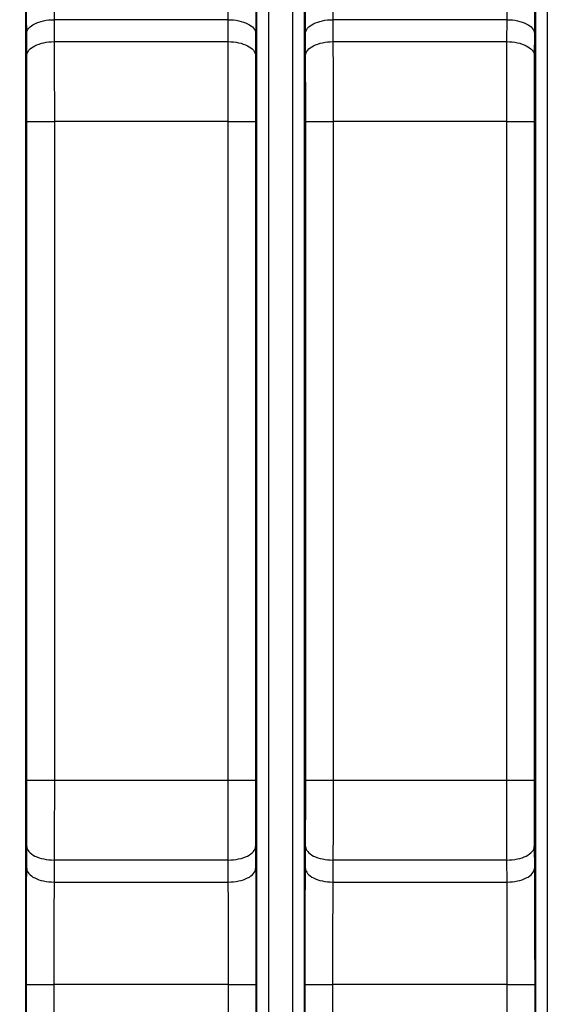
# Model space of a CAD drawing. Units: millimetres. Extents: x 17 to 410, y 7 to 290.
# Drawn here: x 135 to 147, y 137 to 159 of the extents above; entities that cross this region are included whole.
import ezdxf

# ---------------------------------------------------------------- set-up
doc = ezdxf.new("R2010")
doc.units = ezdxf.units.MM
doc.styles.add('SLDTEXTSTYLE2', font='TXT', dxfattribs={"width": 0.75})
doc.dimstyles.new('SLDDIMSTYLE3', dxfattribs={"dimtxt": 3.5, "dimasz": 3.302, "dimexe": 0, "dimexo": 0.0625, "dimgap": 0.875, "dimtad": 0, "dimtih": 1, "dimtoh": 1, "dimdec": 0, "dimlfac": 2, "dimrnd": 1e-09, "dimzin": 12, "dimdsep": 46, "dimtxsty": 'SLDTEXTSTYLE2', "dimsah": 1, "dimcen": 0.09, "dimadec": 0, "dimazin": 3, "dimtfac": 1, "dimtdec": 0, "dimtofl": 0, "dimtmove": 0, "dimatfit": 3, "dimfxl": 0, "dimfrac": 2, "dimtolj": 1, "dimtzin": 12, "dimarcsym": 0})

# ---------------------------------------------------------------- blocks, each defined once
blk = doc.blocks.new('_D_3')
at = {"color": 7, "linetype": 'Continuous', "lineweight": 0}
for p, q in [((173.013, 110.581), (173.013, 118.636)), ((171.322, 105.581), (173.013, 110.581)), ((171.322, 105.581), (171.322, 100.581)), ((114.863, 101.597), (171.322, 101.597))]:
    blk.add_line(p, q, dxfattribs=at)
at = {"color": 7, "linetype": 'Continuous', "lineweight": 18}
blk.add_solid([(171.322, 101.597), (168.02, 102.105), (168.02, 101.089)], dxfattribs=at)
at = {"color": 7, "linetype": 'Continuous', "lineweight": 18, "insert": (169.588, 92.823), "char_height": 3.5, "attachment_point": 1, "rotation": 90, "style": 'SLDTEXTSTYLE2'}
blk.add_mtext('116', dxfattribs=at)
blk = doc.blocks.new('_D_4')
at = {"color": 7, "linetype": 'Continuous', "lineweight": 0}
for p, q in [((177.563, 163.546), (177.563, 100.581)), ((171.322, 101.597), (177.563, 101.597))]:
    blk.add_line(p, q, dxfattribs=at)
at = {"color": 7, "linetype": 'Continuous', "lineweight": 18}
for centre, start, end in [((177.918, 94.369), 63.4349, 116.5651), ((177.918, 97.723), 243.4349, 296.5651)]:
    blk.add_arc(centre, 6.212, start, end, dxfattribs=at)
blk.add_solid([(177.563, 101.597), (174.261, 102.105), (174.261, 101.089)], dxfattribs=at)
at = {"color": 7, "linetype": 'Continuous', "lineweight": 18, "insert": (176.184, 92.167), "char_height": 3.5, "attachment_point": 1, "rotation": 90, "style": 'SLDTEXTSTYLE2'}
blk.add_mtext('125', dxfattribs=at)

msp = doc.modelspace()

# ---------------------------------------------------------------- linework, layer by layer
at = {"color": 7, "linetype": 'Continuous', "lineweight": 25}
for p, q in [((135.0298, 177.5592), (135.0298, 121.3239)), ((140.1037, 121.3239), (140.1037, 177.5592)), ((140.3536, 177.5592), (140.3536, 121.3239)), ((140.8882, 121.3239), (140.8882, 177.5592)), ((141.1382, 177.5592), (141.1382, 121.3239)), ((146.212, 121.3239), (146.212, 177.5592)), ((146.462, 177.5592), (146.462, 121.3239)), ((139.4754, 158.9417), (135.6581, 158.9417)), ((135.6581, 158.9417), (135.6605, 158.4599)), ((139.473, 158.4599), (139.4754, 158.9417)), ((145.5837, 158.9417), (141.7664, 158.9417)), ((141.7664, 158.9417), (141.7689, 158.4599)), ((145.5813, 158.4599), (145.5837, 158.9417)), ((135.0605, 158.1599), (135.0581, 158.6417)), ((140.0754, 158.6417), (140.0729, 158.1599)), ((141.1689, 158.1599), (141.1664, 158.6417)), ((146.1837, 158.6417), (146.1813, 158.1599)), ((135.6605, 158.4599), (139.473, 158.4599)), ((141.7689, 158.4599), (145.5813, 158.4599)), ((135.0639, 142.2621), (135.0639, 156.7099)), ((135.6639, 156.7099), (135.6639, 142.2621)), ((139.4696, 156.7099), (135.6639, 156.7099)), ((139.4696, 142.2621), (139.4696, 156.7099)), ((140.0696, 156.7099), (140.0696, 142.2621)), ((141.1723, 142.2621), (141.1723, 156.7099)), ((141.7722, 156.7099), (141.7722, 142.2621)), ((145.5779, 156.7099), (141.7722, 156.7099)), ((145.5779, 142.2621), (145.5779, 156.7099)), ((146.1779, 156.7099), (146.1779, 142.2621)), ((135.6639, 142.2621), (139.4696, 142.2621)), ((141.7722, 142.2621), (145.5779, 142.2621)), ((135.0581, 140.3302), (135.0605, 140.8121)), ((140.0729, 140.8121), (140.0754, 140.3302)), ((141.1664, 140.3302), (141.1689, 140.8121)), ((146.1813, 140.8121), (146.1837, 140.3302)), ((135.6605, 140.5121), (135.6581, 140.0302)), ((139.473, 140.5121), (135.6605, 140.5121)), ((139.4754, 140.0302), (139.473, 140.5121)), ((141.7689, 140.5121), (141.7664, 140.0302)), ((145.5813, 140.5121), (141.7689, 140.5121)), ((145.5837, 140.0302), (145.5813, 140.5121)), ((135.6581, 140.0302), (139.4754, 140.0302)), ((141.7664, 140.0302), (145.5837, 140.0302)), ((135.0522, 122.0243), (135.0522, 137.7802)), ((135.6521, 137.7802), (135.6521, 122.0243)), ((139.4814, 137.7802), (135.6521, 137.7802)), ((139.4814, 122.0243), (139.4814, 137.7802)), ((140.0813, 137.7802), (140.0813, 122.0243)), ((141.1605, 122.0243), (141.1605, 137.7802)), ((141.7605, 137.7802), (141.7605, 122.0243)), ((145.5897, 137.7802), (141.7605, 137.7802)), ((145.5897, 122.0243), (145.5897, 137.7802)), ((146.1897, 137.7802), (146.1897, 122.0243))]:
    msp.add_line(p, q, dxfattribs=at)
for points in [[(135.0581, 158.6417), (135.0571, 158.836), (135.0562, 159.0319), (135.0545, 159.4375), (135.0538, 159.6453), (135.0528, 160.0741), (135.0525, 160.2966), (135.0522, 160.7432), (135.0522, 160.9674), (135.0522, 161.1917)], [(135.6521, 161.1917), (135.6521, 160.9937), (135.6521, 160.7957), (135.6525, 160.4013), (135.6528, 160.2044), (135.6539, 159.8259), (135.6546, 159.6428), (135.6563, 159.2857), (135.6572, 159.1132), (135.6581, 158.9417)], [(139.4754, 158.9417), (139.4763, 159.1133), (139.4772, 159.2853), (139.4789, 159.643), (139.4797, 159.8291), (139.4807, 160.2078), (139.481, 160.4015), (139.4814, 160.7953), (139.4814, 160.9938), (139.4814, 161.1917)], [(140.0813, 161.1917), (140.0813, 160.9675), (140.0813, 160.7424), (140.081, 160.2969), (140.0807, 160.0778), (140.0797, 159.6489), (140.079, 159.4378), (140.0773, 159.0313), (140.0764, 158.836), (140.0754, 158.6417)], [(141.1664, 158.6417), (141.1655, 158.836), (141.1645, 159.0319), (141.1629, 159.4375), (141.1622, 159.6453), (141.1612, 160.0741), (141.1608, 160.2966), (141.1605, 160.7432), (141.1605, 160.9674), (141.1605, 161.1917)], [(141.7605, 161.1917), (141.7605, 160.9937), (141.7605, 160.7957), (141.7608, 160.4013), (141.7611, 160.2044), (141.7622, 159.8259), (141.7629, 159.6428), (141.7646, 159.2857), (141.7656, 159.1132), (141.7664, 158.9417)], [(145.5837, 158.9417), (145.5846, 159.1133), (145.5855, 159.2853), (145.5872, 159.643), (145.588, 159.8291), (145.5891, 160.2078), (145.5894, 160.4015), (145.5897, 160.7953), (145.5897, 160.9938), (145.5897, 161.1917)], [(146.1897, 161.1917), (146.1897, 160.9675), (146.1897, 160.7424), (146.1893, 160.2969), (146.189, 160.0778), (146.188, 159.6489), (146.1873, 159.4378), (146.1857, 159.0313), (146.1847, 158.836), (146.1837, 158.6417)], [(135.0581, 158.6417), (135.0587, 158.6808), (135.0748, 158.7199), (135.1354, 158.7922), (135.18, 158.8253), (135.2909, 158.8808), (135.3573, 158.9031), (135.5018, 158.9334), (135.5799, 158.9415), (135.6581, 158.9417)], [(139.4754, 158.9417), (139.5536, 158.9415), (139.6317, 158.9334), (139.7762, 158.9031), (139.8426, 158.8808), (139.9535, 158.8253), (139.9981, 158.7922), (140.0587, 158.7199), (140.0748, 158.6808), (140.0754, 158.6417)], [(141.1664, 158.6417), (141.167, 158.6808), (141.1831, 158.7199), (141.2437, 158.7922), (141.2883, 158.8253), (141.3992, 158.8808), (141.4656, 158.9031), (141.6101, 158.9334), (141.6883, 158.9415), (141.7664, 158.9417)], [(145.5837, 158.9417), (145.6619, 158.9415), (145.74, 158.9334), (145.8846, 158.9031), (145.9509, 158.8808), (146.0619, 158.8253), (146.1064, 158.7922), (146.1671, 158.7199), (146.1831, 158.6808), (146.1837, 158.6417)], [(135.0605, 158.1599), (135.0611, 158.199), (135.0772, 158.238), (135.1378, 158.3103), (135.1824, 158.3435), (135.2933, 158.399), (135.3597, 158.4212), (135.5042, 158.4516), (135.5824, 158.4596), (135.6605, 158.4599)], [(135.6605, 158.4599), (135.6612, 158.3265), (135.6618, 158.1927), (135.6627, 157.914), (135.6631, 157.7705), (135.6636, 157.4765), (135.6637, 157.3252), (135.6639, 157.0179), (135.6639, 156.8639), (135.6639, 156.7099)], [(139.4696, 156.7099), (139.4696, 156.8639), (139.4696, 157.018), (139.4698, 157.3252), (139.4699, 157.477), (139.4704, 157.7709), (139.4708, 157.914), (139.4717, 158.1927), (139.4723, 158.3265), (139.473, 158.4599)], [(139.473, 158.4599), (139.5511, 158.4596), (139.6293, 158.4516), (139.7738, 158.4212), (139.8401, 158.399), (139.9511, 158.3435), (139.9957, 158.3103), (140.0563, 158.238), (140.0724, 158.199), (140.0729, 158.1599)], [(141.1689, 158.1599), (141.1695, 158.199), (141.1855, 158.238), (141.2462, 158.3103), (141.2907, 158.3435), (141.4017, 158.399), (141.468, 158.4212), (141.6126, 158.4516), (141.6907, 158.4596), (141.7689, 158.4599)], [(141.7689, 158.4599), (141.7695, 158.3265), (141.7701, 158.1927), (141.771, 157.914), (141.7714, 157.7705), (141.7719, 157.4765), (141.7721, 157.3252), (141.7722, 157.0179), (141.7722, 156.8639), (141.7722, 156.7099)], [(145.5779, 156.7099), (145.5779, 156.8639), (145.5779, 157.018), (145.5781, 157.3252), (145.5783, 157.477), (145.5788, 157.7709), (145.5791, 157.914), (145.5801, 158.1927), (145.5806, 158.3265), (145.5813, 158.4599)], [(145.5813, 158.4599), (145.6595, 158.4596), (145.7376, 158.4516), (145.8821, 158.4212), (145.9485, 158.399), (146.0594, 158.3435), (146.104, 158.3103), (146.1646, 158.238), (146.1807, 158.199), (146.1813, 158.1599)], [(135.0639, 156.7099), (135.0639, 156.8376), (135.0639, 156.9653), (135.0638, 157.2202), (135.0636, 157.3464), (135.063, 157.5902), (135.0626, 157.7088), (135.0617, 157.9386), (135.0611, 158.0493), (135.0605, 158.1599)], [(140.0729, 158.1599), (140.0724, 158.0493), (140.0718, 157.9386), (140.0709, 157.7088), (140.0704, 157.5905), (140.0699, 157.3468), (140.0697, 157.2202), (140.0696, 156.9654), (140.0696, 156.8376), (140.0696, 156.7099)], [(141.1723, 156.7099), (141.1723, 156.8376), (141.1723, 156.9653), (141.1721, 157.2202), (141.1719, 157.3464), (141.1714, 157.5902), (141.171, 157.7088), (141.17, 157.9386), (141.1694, 158.0493), (141.1689, 158.1599)], [(146.1813, 158.1599), (146.1807, 158.0493), (146.1802, 157.9386), (146.1792, 157.7088), (146.1788, 157.5905), (146.1782, 157.3468), (146.178, 157.2202), (146.1779, 156.9654), (146.1779, 156.8376), (146.1779, 156.7099)], [(135.0639, 156.7099), (135.0646, 156.7099), (135.0807, 156.7099), (135.1415, 156.7099), (135.186, 156.7099), (135.297, 156.7099), (135.3633, 156.7099), (135.5077, 156.7099), (135.5858, 156.7099), (135.6639, 156.7099)], [(139.4696, 156.7099), (139.5477, 156.7099), (139.6258, 156.7099), (139.7702, 156.7099), (139.8365, 156.7099), (139.9475, 156.7099), (139.992, 156.7099), (140.0528, 156.7099), (140.0689, 156.7099), (140.0696, 156.7099)], [(141.1723, 156.7099), (141.1729, 156.7099), (141.1891, 156.7099), (141.2498, 156.7099), (141.2944, 156.7099), (141.4053, 156.7099), (141.4716, 156.7099), (141.6161, 156.7099), (141.6941, 156.7099), (141.7722, 156.7099)], [(145.5779, 156.7099), (145.656, 156.7099), (145.7341, 156.7099), (145.8785, 156.7099), (145.9449, 156.7099), (146.0558, 156.7099), (146.1004, 156.7099), (146.1611, 156.7099), (146.1772, 156.7099), (146.1779, 156.7099)], [(135.0605, 140.8121), (135.0611, 140.9227), (135.0617, 141.0333), (135.0626, 141.2631), (135.063, 141.3814), (135.0636, 141.6252), (135.0638, 141.7518), (135.0639, 142.0066), (135.0639, 142.1343), (135.0639, 142.2621)], [(135.0639, 142.2621), (135.0646, 142.2621), (135.0807, 142.2621), (135.1415, 142.2621), (135.186, 142.2621), (135.297, 142.2621), (135.3633, 142.2621), (135.5077, 142.2621), (135.5858, 142.2621), (135.6639, 142.2621)], [(135.6639, 142.2621), (135.6639, 142.108), (135.6639, 141.954), (135.6637, 141.6468), (135.6636, 141.495), (135.6631, 141.201), (135.6627, 141.058), (135.6618, 140.7793), (135.6612, 140.6455), (135.6605, 140.5121)], [(139.473, 140.5121), (139.4723, 140.6455), (139.4717, 140.7793), (139.4708, 141.0579), (139.4704, 141.2014), (139.4699, 141.4954), (139.4698, 141.6468), (139.4696, 141.954), (139.4696, 142.108), (139.4696, 142.2621)], [(139.4696, 142.2621), (139.5477, 142.2621), (139.6258, 142.2621), (139.7702, 142.2621), (139.8365, 142.2621), (139.9475, 142.2621), (139.992, 142.2621), (140.0528, 142.2621), (140.0689, 142.2621), (140.0696, 142.2621)], [(140.0696, 142.2621), (140.0696, 142.1343), (140.0696, 142.0066), (140.0697, 141.7518), (140.0699, 141.6256), (140.0704, 141.3818), (140.0709, 141.2631), (140.0718, 141.0334), (140.0724, 140.9227), (140.0729, 140.8121)], [(141.1689, 140.8121), (141.1694, 140.9227), (141.17, 141.0333), (141.171, 141.2631), (141.1714, 141.3814), (141.1719, 141.6252), (141.1721, 141.7518), (141.1723, 142.0066), (141.1723, 142.1343), (141.1723, 142.2621)], [(141.1723, 142.2621), (141.1729, 142.2621), (141.1891, 142.2621), (141.2498, 142.2621), (141.2944, 142.2621), (141.4053, 142.2621), (141.4716, 142.2621), (141.6161, 142.2621), (141.6941, 142.2621), (141.7722, 142.2621)], [(141.7722, 142.2621), (141.7722, 142.108), (141.7722, 141.954), (141.7721, 141.6468), (141.7719, 141.495), (141.7714, 141.201), (141.771, 141.058), (141.7701, 140.7793), (141.7695, 140.6455), (141.7689, 140.5121)], [(145.5813, 140.5121), (145.5806, 140.6455), (145.5801, 140.7793), (145.5791, 141.0579), (145.5788, 141.2014), (145.5783, 141.4954), (145.5781, 141.6468), (145.5779, 141.954), (145.5779, 142.108), (145.5779, 142.2621)], [(145.5779, 142.2621), (145.656, 142.2621), (145.7341, 142.2621), (145.8785, 142.2621), (145.9449, 142.2621), (146.0558, 142.2621), (146.1004, 142.2621), (146.1611, 142.2621), (146.1772, 142.2621), (146.1779, 142.2621)], [(146.1779, 142.2621), (146.1779, 142.1343), (146.1779, 142.0066), (146.178, 141.7518), (146.1782, 141.6256), (146.1788, 141.3818), (146.1792, 141.2631), (146.1802, 141.0334), (146.1807, 140.9227), (146.1813, 140.8121)], [(135.0605, 140.8121), (135.0611, 140.773), (135.0772, 140.7339), (135.1378, 140.6616), (135.1824, 140.6285), (135.2933, 140.573), (135.3597, 140.5507), (135.5042, 140.5204), (135.5824, 140.5124), (135.6605, 140.5121)], [(139.473, 140.5121), (139.5511, 140.5124), (139.6293, 140.5204), (139.7738, 140.5507), (139.8401, 140.573), (139.9511, 140.6285), (139.9957, 140.6616), (140.0563, 140.7339), (140.0724, 140.773), (140.0729, 140.8121)], [(141.1689, 140.8121), (141.1695, 140.773), (141.1855, 140.7339), (141.2462, 140.6616), (141.2907, 140.6285), (141.4017, 140.573), (141.468, 140.5507), (141.6126, 140.5204), (141.6907, 140.5124), (141.7689, 140.5121)], [(145.5813, 140.5121), (145.6595, 140.5124), (145.7376, 140.5204), (145.8821, 140.5507), (145.9485, 140.573), (146.0594, 140.6285), (146.104, 140.6616), (146.1646, 140.7339), (146.1807, 140.773), (146.1813, 140.8121)], [(135.0522, 137.7802), (135.0522, 138.0045), (135.0522, 138.2295), (135.0525, 138.675), (135.0528, 138.8942), (135.0538, 139.3231), (135.0545, 139.5342), (135.0562, 139.9407), (135.0571, 140.1359), (135.0581, 140.3302)], [(135.0581, 140.3302), (135.0587, 140.2911), (135.0748, 140.2521), (135.1354, 140.1798), (135.18, 140.1466), (135.2909, 140.0911), (135.3573, 140.0688), (135.5018, 140.0385), (135.5799, 140.0305), (135.6581, 140.0302)], [(139.4754, 140.0302), (139.5536, 140.0305), (139.6317, 140.0385), (139.7762, 140.0688), (139.8426, 140.0911), (139.9535, 140.1466), (139.9981, 140.1798), (140.0587, 140.2521), (140.0748, 140.2911), (140.0754, 140.3302)], [(140.0754, 140.3302), (140.0764, 140.136), (140.0773, 139.94), (140.079, 139.5345), (140.0796, 139.3267), (140.0807, 138.8979), (140.081, 138.6754), (140.0813, 138.2288), (140.0813, 138.0045), (140.0813, 137.7802)], [(141.1605, 137.7802), (141.1605, 138.0045), (141.1605, 138.2295), (141.1608, 138.675), (141.1612, 138.8942), (141.1622, 139.3231), (141.1629, 139.5342), (141.1645, 139.9407), (141.1655, 140.1359), (141.1664, 140.3302)], [(141.1664, 140.3302), (141.167, 140.2911), (141.1831, 140.2521), (141.2437, 140.1798), (141.2883, 140.1466), (141.3992, 140.0911), (141.4656, 140.0688), (141.6101, 140.0385), (141.6883, 140.0305), (141.7664, 140.0302)], [(145.5837, 140.0302), (145.6619, 140.0305), (145.74, 140.0385), (145.8846, 140.0688), (145.9509, 140.0911), (146.0619, 140.1466), (146.1064, 140.1798), (146.1671, 140.2521), (146.1831, 140.2911), (146.1837, 140.3302)], [(146.1837, 140.3302), (146.1847, 140.136), (146.1857, 139.94), (146.1873, 139.5345), (146.188, 139.3267), (146.189, 138.8979), (146.1893, 138.6754), (146.1897, 138.2288), (146.1897, 138.0045), (146.1897, 137.7802)], [(135.6581, 140.0302), (135.6572, 139.8587), (135.6563, 139.6867), (135.6546, 139.3289), (135.6538, 139.1429), (135.6528, 138.7642), (135.6525, 138.5704), (135.6521, 138.1767), (135.6521, 137.9782), (135.6521, 137.7802)], [(139.4814, 137.7802), (139.4814, 137.9782), (139.4814, 138.1762), (139.481, 138.5707), (139.4807, 138.7675), (139.4796, 139.1461), (139.4789, 139.3291), (139.4772, 139.6863), (139.4763, 139.8588), (139.4754, 140.0302)], [(141.7664, 140.0302), (141.7656, 139.8587), (141.7646, 139.6867), (141.7629, 139.3289), (141.7622, 139.1429), (141.7611, 138.7642), (141.7608, 138.5704), (141.7605, 138.1767), (141.7605, 137.9782), (141.7605, 137.7802)], [(145.5897, 137.7802), (145.5897, 137.9782), (145.5897, 138.1762), (145.5894, 138.5707), (145.589, 138.7675), (145.588, 139.1461), (145.5872, 139.3291), (145.5855, 139.6863), (145.5846, 139.8588), (145.5837, 140.0302)], [(135.0522, 137.7802), (135.0528, 137.7802), (135.069, 137.7802), (135.1297, 137.7802), (135.1743, 137.7802), (135.2852, 137.7802), (135.3515, 137.7802), (135.496, 137.7802), (135.574, 137.7802), (135.6521, 137.7802)], [(139.4814, 137.7802), (139.5595, 137.7802), (139.6375, 137.7802), (139.782, 137.7802), (139.8483, 137.7802), (139.9592, 137.7802), (140.0038, 137.7802), (140.0645, 137.7802), (140.0807, 137.7802), (140.0813, 137.7802)], [(141.1605, 137.7802), (141.1612, 137.7802), (141.1773, 137.7802), (141.238, 137.7802), (141.2826, 137.7802), (141.3935, 137.7802), (141.4598, 137.7802), (141.6043, 137.7802), (141.6824, 137.7802), (141.7605, 137.7802)], [(145.5897, 137.7802), (145.6678, 137.7802), (145.7459, 137.7802), (145.8903, 137.7802), (145.9566, 137.7802), (146.0676, 137.7802), (146.1121, 137.7802), (146.1729, 137.7802), (146.189, 137.7802), (146.1897, 137.7802)]]:
    msp.add_open_spline(points, degree=3, knots=[0, 0, 0, 0, 0.25, 0.25, 0.5, 0.5, 0.75, 0.75, 1, 1, 1, 1], dxfattribs=at)

# ---------------------------------------------------------------- dimensions: what is measured, and where the dimension line sits
at = {"color": 7, "linetype": 'Continuous', "lineweight": 18}
dim = msp.add_ordinate_dim(feature_location=(177.5626, 164.546), offset=(0, -63.965), dtype=1, origin=(114.8626, 154.0232), text='(<>)', dimstyle='SLDDIMSTYLE3', dxfattribs=at)
dim.commit()
dim.dimension.update_dxf_attribs({"geometry": '_D_4', "text_midpoint": (177.5626, 96.046)})
dim = msp.add_ordinate_dim(feature_location=(173.0126, 119.636), offset=(-1.6908, -19.055), dtype=1, origin=(114.8626, 154.0232), dimstyle='SLDDIMSTYLE3', dxfattribs=at)
dim.commit()
dim.dimension.update_dxf_attribs({"geometry": '_D_3', "text_midpoint": (171.3217, 96.7018)})

doc.saveas('drawing.dxf')
